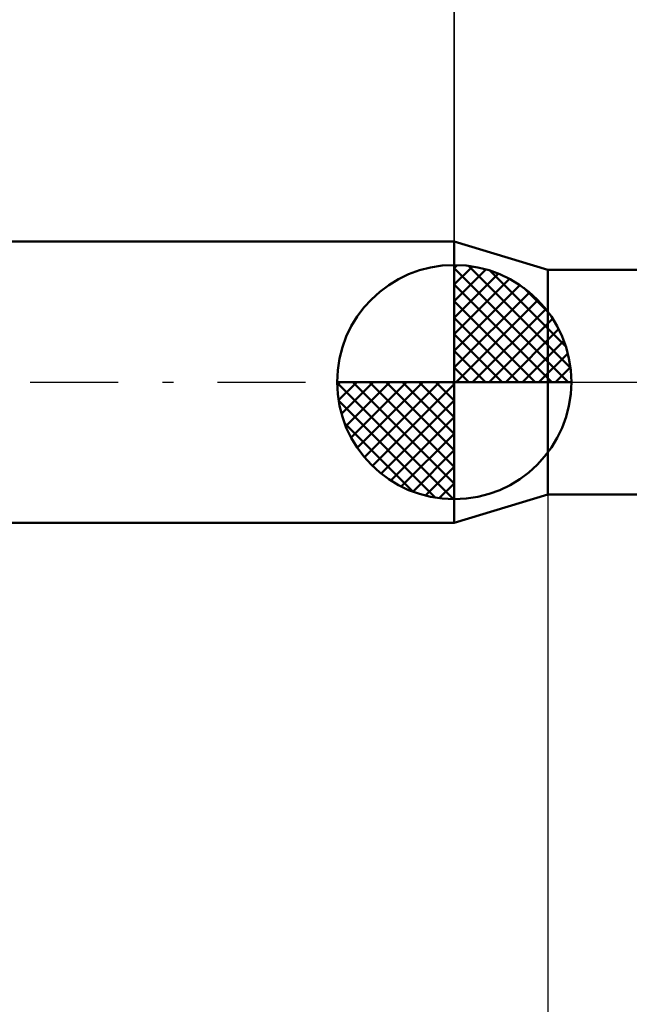
# Model space of a CAD drawing. Units: millimetres. Extents: x -76 to 55, y -32 to 47.
# Drawn here: x -9 to 4, y -13 to 8 of the extents above; entities that cross this region are included whole.
import ezdxf

# ---------------------------------------------------------------- set-up
doc = ezdxf.new("R2010")
doc.units = ezdxf.units.MM
doc.header["$LTSCALE"] = 4.7
doc.linetypes.add('LONGDASH_DASH', pattern=[0.85, 0.4, -0.2, 0.05, -0.2])
for name, color, linetype in [('1', 4, 'CONTINUOUS'), ('2', 7, 'CONTINUOUS'), ('4', 2, 'LONGDASH_DASH'), ('NOCUT', 7, 'CONTINUOUS'), ('SK1', 4, 'CONTINUOUS'), ('SK2', 7, 'CONTINUOUS'), ('SK4', 2, 'LONGDASH_DASH')]:
    doc.layers.add(name, color=color, linetype=linetype)

msp = doc.modelspace()

# ---------------------------------------------------------------- linework, layer by layer
at = {"layer": '1', "color": 4, "linetype": 'CONTINUOUS', "lineweight": 50}
for p, q in [((2, 2.4), (0, 3)), ((0, -3), (0, 3)), ((2, 2.4), (7, 2.4)), ((2, -2.4), (2, 2.4)), ((0, -3), (2, -2.4)), ((2, -2.4), (7, -2.4))]:
    msp.add_line(p, q, dxfattribs=at)
at = {"layer": '2', "color": 7, "linetype": 'CONTINUOUS', "lineweight": 25}
for p, q in [((0, 3), (0, 23.425)), ((2, -2.4), (2, -22.5))]:
    msp.add_line(p, q, dxfattribs=at)
at = {"layer": '4', "color": 2, "linetype": 'LONGDASH_DASH', "lineweight": 25}
msp.add_line((0, 0), (17, 0), dxfattribs=at)
at = {"layer": 'NOCUT', "color": 7, "linetype": 'CONTINUOUS', "lineweight": 25}
for p, q in [((2, 2.4), (0, 3)), ((0, 3), (0, 0)), ((7, 2.4), (2, 2.4)), ((0, 0), (16.9, 0))]:
    msp.add_line(p, q, dxfattribs=at)
at = {"layer": 'SK1', "color": 4, "linetype": 'CONTINUOUS', "lineweight": 50}
for p, q in [((0, 3), (-42.6, 3)), ((0, 0), (0, 2.5)), ((0, 2.435), (0.063, 2.498)), ((0, 2.081), (0.387, 2.469)), ((0, 2.435), (2.435, 0)), ((0, 1.728), (0.677, 2.405)), ((0, 1.374), (0.941, 2.315)), ((0.308, 2.481), (2.481, 0.308)), ((0.761, 2.381), (2.381, 0.761)), ((0, 1.021), (1.182, 2.202)), ((0, 2.081), (2.081, 0)), ((0, 0.667), (1.401, 2.069)), ((0, 0.314), (1.604, 1.917)), ((1.486, 2.01), (2.01, 1.486)), ((0, 1.728), (1.728, 0)), ((0.04, 0), (1.787, 1.747)), ((0.393, 0), (1.953, 1.559)), ((0, 1.374), (1.374, 0)), ((0.747, 0), (2.101, 1.354)), ((1.101, 0), (2.229, 1.129)), ((0, 1.021), (1.021, 0)), ((1.454, 0), (2.338, 0.884)), ((0, 0.667), (0.667, 0)), ((1.808, 0), (2.423, 0.615)), ((0, 0.314), (0.314, 0)), ((2.161, 0), (2.479, 0.318)), ((0, 0), (-2.5, 0)), ((-2.498, -0.063), (-2.435, 0)), ((-2.469, -0.387), (-2.081, 0)), ((-2.405, -0.677), (-1.728, 0)), ((-2.315, -0.941), (-1.374, 0)), ((-2.202, -1.182), (-1.021, 0)), ((-2.161, 0), (0, -2.161)), ((-2.069, -1.401), (-0.667, 0)), ((-1.917, -1.604), (-0.314, 0)), ((-1.808, 0), (0, -1.808)), ((-1.454, 0), (0, -1.454)), ((-1.101, 0), (0, -1.101)), ((-0.747, 0), (0, -0.747)), ((-0.393, 0), (0, -0.393)), ((-0.04, 0), (0, -0.04)), ((0, 0), (2.5, 0)), ((0, -2.5), (0, 0)), ((-2.5, -0.015), (-0.015, -2.5)), ((-1.747, -1.787), (0, -0.04)), ((-2.466, -0.402), (-0.402, -2.466)), ((-1.559, -1.953), (0, -0.393)), ((-1.354, -2.101), (0, -0.747)), ((-2.337, -0.884), (-0.884, -2.337)), ((-1.129, -2.229), (0, -1.101)), ((-0.884, -2.338), (0, -1.454)), ((-0.615, -2.423), (0, -1.808)), ((-0.318, -2.479), (0, -2.161)), ((-42.6, -3), (0, -3))]:
    msp.add_line(p, q, dxfattribs=at)
for start, end in [(90, 180), (0, 90), (180, 270), (270, 0)]:
    msp.add_arc((0, 0), 2.5, start, end, dxfattribs=at)
at = {"layer": 'SK2', "color": 7, "linetype": 'CONTINUOUS', "lineweight": 25}
msp.add_line((0, 16), (0, 3), dxfattribs=at)
at = {"layer": 'SK4', "color": 2, "linetype": 'LONGDASH_DASH', "lineweight": 25}
msp.add_line((-49, 0), (23, 0), dxfattribs=at)

doc.saveas('drawing.dxf')
